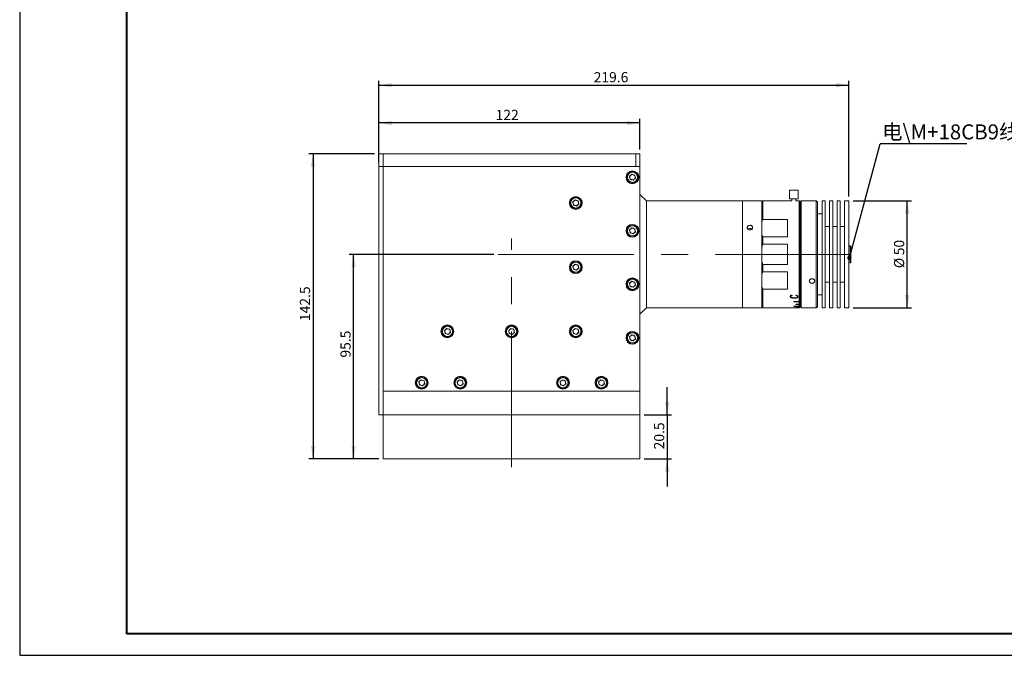
# Model space of a CAD drawing. Units: millimetres. Extents: x 0 to 490, y 0 to 297.
# Drawn here: x 0 to 230, y 0 to 148 of the extents above; entities that cross this region are included whole.
import ezdxf

# ---------------------------------------------------------------- set-up
doc = ezdxf.new("R2010")
doc.units = ezdxf.units.MM
doc.linetypes.add('CENTERX2', pattern=[20.32, 12.7, -2.54, 2.54, -2.54])
doc.layers.add('FORMAT', color=7, linetype='Continuous')
doc.styles.add('SLDTEXTSTYLE0', font='TXT', dxfattribs={"width": 0.7})
doc.styles.add('SLDTEXTSTYLE1', font='TXT', dxfattribs={"width": 0.7, "bigfont": 'bigfont'})
doc.dimstyles.new('SLDDIMSTYLE0', dxfattribs={"dimtxt": 2.728516, "dimasz": 3, "dimexe": 0, "dimexo": 0.0625, "dimgap": 0.682129, "dimtad": 1, "dimdec": 1, "dimlfac": 2, "dimrnd": 1e-09, "dimzin": 12, "dimdsep": 46, "dimtxsty": 'SLDTEXTSTYLE0', "dimsah": 1, "dimcen": 0.09, "dimadec": 0, "dimazin": 3, "dimtfac": 1, "dimtofl": 0, "dimtmove": 0, "dimatfit": 3, "dimfxl": 0, "dimfrac": 2, "dimtolj": 1, "dimtzin": 12, "dimarcsym": 0})
doc.dimstyles.new('SLDDIMSTYLE1', dxfattribs={"dimtxt": 2.728516, "dimasz": 3, "dimexe": 0, "dimexo": 0.0625, "dimgap": 0.682129, "dimtad": 1, "dimdec": 1, "dimlfac": 2, "dimrnd": 1e-09, "dimzin": 12, "dimdsep": 46, "dimtxsty": 'SLDTEXTSTYLE0', "dimsah": 1, "dimcen": 0.09, "dimadec": 0, "dimazin": 3, "dimtfac": 1, "dimtmove": 0, "dimatfit": 0, "dimfxl": 0, "dimfrac": 2, "dimtolj": 1, "dimtzin": 12, "dimarcsym": 0})
doc.dimstyles.new('SLDDIMSTYLE2', dxfattribs={"dimtxt": 0.18, "dimasz": 1, "dimexe": 0, "dimexo": 0.0625, "dimgap": 0, "dimtad": 0, "dimtih": 1, "dimtoh": 1, "dimdec": 0, "dimrnd": 1e-09, "dimzin": 0, "dimdsep": 46, "dimtxsty": 'Standard', "dimblk1": 'DOT', "dimblk2": 'DOT', "dimsah": 1, "dimcen": 0.09, "dimadec": 0, "dimazin": 0, "dimtfac": 1, "dimtdec": 0, "dimtofl": 0, "dimtmove": 0, "dimatfit": 3, "dimldrblk": 'DOT', "dimfxl": 0, "dimfrac": 2, "dimtolj": 1, "dimtzin": 0, "dimarcsym": 0})

# ---------------------------------------------------------------- blocks, each defined once
blk = doc.blocks.new('_D')
at = {"layer": 'FORMAT', "color": 7}
for p, q in [((110.78, 93.68), (77.03, 93.68)), ((78.03, 45.93), (78.03, 93.68)), ((83.95, 45.93), (77.03, 45.93))]:
    blk.add_line(p, q, dxfattribs=at)
for points in [[(78.03, 93.68), (77.53, 90.68), (78.53, 90.68)], [(78.03, 45.93), (78.53, 48.93), (77.53, 48.93)]]:
    blk.add_solid(points, dxfattribs=at)
at = {"layer": 'FORMAT', "color": 7, "insert": (74.96, 69.55), "char_height": 2.381, "attachment_point": 1, "rotation": 90, "style": 'SLDTEXTSTYLE0'}
blk.add_mtext('95.5', dxfattribs=at)
blk = doc.blocks.new('_D_1')
at = {"layer": 'FORMAT', "color": 7}
for p, q in [((82.95, 117.18), (67.55, 117.18)), ((68.55, 117.18), (68.55, 45.93)), ((83.95, 45.93), (67.55, 45.93))]:
    blk.add_line(p, q, dxfattribs=at)
for points in [[(68.55, 117.18), (68.05, 114.18), (69.05, 114.18)], [(68.55, 45.93), (69.05, 48.93), (68.05, 48.93)]]:
    blk.add_solid(points, dxfattribs=at)
at = {"layer": 'FORMAT', "color": 7, "insert": (65.48, 78.08), "char_height": 2.381, "attachment_point": 1, "rotation": 90, "style": 'SLDTEXTSTYLE0'}
blk.add_mtext('142.5', dxfattribs=at)
blk = doc.blocks.new('_D_2')
at = {"layer": 'FORMAT', "color": 7}
for p, q in [((83.95, 118.18), (83.95, 125.37)), ((144.95, 124.37), (83.95, 124.37)), ((144.95, 118.18), (144.95, 125.37))]:
    blk.add_line(p, q, dxfattribs=at)
for points in [[(83.95, 124.37), (86.95, 123.87), (86.95, 124.87)], [(144.95, 124.37), (141.95, 124.87), (141.95, 123.87)]]:
    blk.add_solid(points, dxfattribs=at)
at = {"layer": 'FORMAT', "color": 7, "insert": (111.21, 127.44), "char_height": 2.381, "attachment_point": 1, "style": 'SLDTEXTSTYLE0'}
blk.add_mtext('122', dxfattribs=at)
blk = doc.blocks.new('_D_3')
at = {"layer": 'FORMAT', "color": 7}
for p, q in [((83.95, 115.18), (83.95, 134.18)), ((193.75, 107.18), (193.75, 134.18)), ((83.95, 133.18), (193.75, 133.18))]:
    blk.add_line(p, q, dxfattribs=at)
for points in [[(83.95, 133.18), (86.95, 132.68), (86.95, 133.68)], [(193.75, 133.18), (190.75, 133.68), (190.75, 132.68)]]:
    blk.add_solid(points, dxfattribs=at)
at = {"layer": 'FORMAT', "color": 7, "insert": (134.13, 136.25), "char_height": 2.381, "attachment_point": 1, "style": 'SLDTEXTSTYLE0'}
blk.add_mtext('219.6', dxfattribs=at)
blk = doc.blocks.new('_D_4')
at = {"layer": 'FORMAT', "color": 7}
for p, q in [((194.75, 106.18), (208.39, 106.18)), ((207.39, 81.18), (207.39, 106.18)), ((194.75, 81.18), (208.39, 81.18))]:
    blk.add_line(p, q, dxfattribs=at)
for points in [[(207.39, 106.18), (206.89, 103.18), (207.89, 103.18)], [(207.39, 81.18), (207.89, 84.18), (206.89, 84.18)]]:
    blk.add_solid(points, dxfattribs=at)
at = {"layer": 'FORMAT', "color": 7, "char_height": 2.381, "attachment_point": 1, "rotation": 90, "style": 'SLDTEXTSTYLE0'}
for s, insert in [('50', (204.32, 93.46)), ('%%c', (204.32, 90.45))]:
    blk.add_mtext(s, dxfattribs=dict(at, insert=insert))
blk = doc.blocks.new('_D_5')
at = {"layer": 'FORMAT'}
for p, q in [((151.31, 56.18), (151.31, 62.68)), ((145.95, 56.18), (152.31, 56.18)), ((151.31, 56.18), (151.31, 45.93)), ((145.95, 45.93), (152.31, 45.93)), ((151.31, 45.93), (151.31, 39.43))]:
    blk.add_line(p, q, dxfattribs=at)
for points in [[(151.31, 56.18), (151.81, 59.18), (150.81, 59.18)], [(151.31, 45.93), (150.81, 42.93), (151.81, 42.93)]]:
    blk.add_solid(points, dxfattribs=at)
at = {"layer": 'FORMAT', "insert": (148.24, 48.11), "char_height": 2.381, "attachment_point": 1, "rotation": 90, "style": 'SLDTEXTSTYLE0'}
blk.add_mtext('20.5', dxfattribs=at)
blk = doc.blocks.new('SW_NOTE_7')
at = {"layer": 'FORMAT', "color": 0}
blk.add_line((20.25, 0), (0, 0), dxfattribs=at)
at = {"layer": 'FORMAT', "color": 0, "insert": (0.49, 4.55), "char_height": 3.5, "attachment_point": 1, "style": 'SLDTEXTSTYLE1'}
blk.add_mtext('电\\M+18CB9线\\M+190DA头', dxfattribs=at)
blk = doc.blocks.new('_DOT')
at = {"color": 0, "linetype": 'ByBlock', "lineweight": -2}
blk.add_line((-0.5, 0), (-1, 0), dxfattribs=at)
at = {"color": 0, "linetype": 'ByBlock', "const_width": 0.5}
blk.add_lwpolyline([(-0.25, 0, 1), (0.25, 0, 1)], format="xyb", close=True, dxfattribs=at)

msp = doc.modelspace()

# ---------------------------------------------------------------- linework, layer by layer
at = {"color": 7, "linetype": 'Continuous', "lineweight": 15}
for p, q in [((83.954, 114.18), (83.954, 117.18)), ((83.954, 117.18), (84.954, 117.18)), ((84.954, 117.18), (84.954, 114.18)), ((143.954, 117.18), (84.954, 117.18)), ((143.954, 114.18), (143.954, 117.18)), ((143.954, 117.18), (144.954, 117.18)), ((144.954, 117.18), (144.954, 114.18)), ((83.954, 56.18), (83.954, 114.18)), ((84.954, 114.18), (83.954, 114.18)), ((84.954, 56.18), (84.954, 114.18)), ((143.954, 114.18), (84.954, 114.18)), ((84.954, 114.18), (84.954, 61.68)), ((144.954, 114.18), (143.954, 114.18)), ((144.954, 61.68), (144.954, 114.18)), ((142.519, 111.909), (143.059, 112.387)), ((142.664, 111.202), (142.519, 111.909)), ((143.348, 110.973), (142.664, 111.202)), ((143.059, 112.387), (143.744, 112.159)), ((143.888, 111.452), (143.348, 110.973)), ((143.744, 112.159), (143.888, 111.452)), ((179.904, 108.68), (179.904, 106.68)), ((179.904, 108.68), (181.904, 108.68)), ((181.904, 106.68), (181.904, 108.68)), ((129.269, 105.909), (129.809, 106.387)), ((129.414, 105.202), (129.269, 105.909)), ((129.809, 106.387), (130.494, 106.159)), ((130.494, 106.159), (130.638, 105.452)), ((146.454, 106.18), (144.954, 107.68)), ((168.904, 106.18), (146.454, 106.18)), ((146.454, 106.18), (146.454, 81.18)), ((173.404, 106.18), (168.904, 106.18)), ((168.904, 81.18), (168.904, 106.18)), ((173.654, 106.18), (173.404, 105.93)), ((173.404, 81.18), (173.404, 106.18)), ((180.404, 106.18), (173.654, 106.18)), ((173.654, 106.18), (173.654, 101.849)), ((179.904, 106.68), (181.904, 106.68)), ((180.404, 106.68), (180.404, 106.18)), ((181.404, 106.18), (181.404, 106.68)), ((182.154, 106.18), (181.404, 106.18)), ((182.404, 105.93), (182.154, 106.18)), ((182.154, 82.628), (182.154, 106.18)), ((182.654, 106.18), (182.404, 105.93)), ((182.404, 81.43), (182.404, 105.93)), ((182.404, 105.93), (182.404, 82.781)), ((184.537, 106.18), (182.654, 106.18)), ((182.654, 106.18), (182.654, 81.181)), ((186.154, 106.18), (185.778, 106.18)), ((186.404, 105.93), (186.154, 106.18)), ((186.154, 81.18), (186.154, 106.18)), ((186.404, 105.93), (186.404, 81.43)), ((188.254, 106.18), (187.504, 106.18)), ((187.504, 81.18), (187.504, 106.18)), ((188.254, 81.18), (188.254, 106.18)), ((190.004, 106.18), (189.254, 106.18)), ((189.254, 81.18), (189.254, 106.18)), ((190.004, 81.18), (190.004, 106.18)), ((191.754, 106.18), (191.004, 106.18)), ((191.004, 81.18), (191.004, 106.18)), ((191.754, 81.18), (191.754, 106.18)), ((193.754, 106.18), (192.754, 106.18)), ((192.754, 81.18), (192.754, 106.18)), ((193.754, 81.18), (193.754, 106.18)), ((130.098, 104.973), (129.414, 105.202)), ((130.638, 105.452), (130.098, 104.973)), ((173.654, 101.849), (173.404, 101.182)), ((179.404, 101.849), (173.654, 101.849)), ((179.404, 97.79), (179.404, 101.849)), ((187.504, 103.18), (186.404, 103.18)), ((142.519, 99.409), (143.059, 99.887)), ((142.664, 98.702), (142.519, 99.409)), ((143.059, 99.887), (143.744, 99.659)), ((143.888, 98.952), (143.348, 98.473)), ((143.744, 99.659), (143.888, 98.952)), ((189.254, 100.18), (188.254, 100.18)), ((191.004, 100.18), (190.004, 100.18)), ((192.754, 100.18), (191.754, 100.18)), ((143.348, 98.473), (142.664, 98.702)), ((173.404, 98.317), (173.654, 97.79)), ((173.654, 97.79), (173.654, 96.024)), ((173.654, 97.79), (179.404, 97.79)), ((173.654, 96.024), (173.404, 95.335)), ((173.654, 96.024), (179.404, 96.024)), ((179.404, 91.337), (179.404, 96.024)), ((194.104, 95.68), (193.754, 95.68)), ((194.254, 95.53), (194.104, 95.68)), ((194.104, 93.68), (194.104, 95.68)), ((194.254, 95.53), (194.254, 93.68)), ((194.104, 91.68), (194.104, 93.68)), ((194.254, 93.68), (194.254, 91.83)), ((129.269, 90.909), (129.809, 91.387)), ((129.414, 90.202), (129.269, 90.909)), ((130.098, 89.973), (129.414, 90.202)), ((129.809, 91.387), (130.494, 91.159)), ((130.638, 90.452), (130.098, 89.973)), ((130.494, 91.159), (130.638, 90.452)), ((173.404, 92.026), (173.654, 91.337)), ((173.654, 91.337), (173.654, 89.57)), ((179.404, 91.337), (173.654, 91.337)), ((193.754, 91.68), (194.104, 91.68)), ((194.104, 91.68), (194.254, 91.83)), ((173.654, 89.57), (173.404, 89.044)), ((173.654, 89.57), (179.404, 89.57)), ((179.404, 85.512), (179.404, 89.57)), ((142.519, 86.909), (143.059, 87.387)), ((142.664, 86.202), (142.519, 86.909)), ((143.348, 85.973), (142.664, 86.202)), ((143.059, 87.387), (143.744, 87.159)), ((143.888, 86.452), (143.348, 85.973)), ((143.744, 87.159), (143.888, 86.452)), ((173.404, 86.179), (173.654, 85.512)), ((173.654, 85.512), (173.654, 81.18)), ((179.404, 85.512), (173.654, 85.512)), ((188.254, 87.18), (189.254, 87.18)), ((190.004, 87.18), (191.004, 87.18)), ((191.754, 87.18), (192.754, 87.18)), ((180.081, 84.075), (180.522, 84.13)), ((180.081, 83.834), (180.132, 84.002)), ((180.081, 83.834), (180.081, 83.873)), ((180.132, 84.002), (180.132, 84.041)), ((180.154, 83.818), (180.154, 83.858)), ((180.522, 84.13), (180.543, 84.09)), ((180.985, 83.433), (180.985, 83.474)), ((181.345, 84.09), (181.376, 84.13)), ((181.807, 83.812), (181.807, 83.851)), ((181.879, 83.806), (181.879, 83.845)), ((186.404, 84.18), (187.504, 84.18)), ((144.954, 79.68), (146.454, 81.18)), ((146.454, 81.18), (168.904, 81.18)), ((168.904, 81.18), (170.037, 81.18)), ((171.278, 81.18), (173.404, 81.18)), ((173.404, 81.43), (173.654, 81.18)), ((173.654, 81.18), (180.904, 81.18)), ((180.904, 82.628), (180.904, 82.558)), ((182.154, 82.628), (180.904, 82.628)), ((180.904, 82.603), (182.204, 82.603)), ((180.904, 82.558), (182.154, 82.558)), ((182.154, 81.557), (180.904, 81.557)), ((180.904, 81.557), (180.904, 81.521)), ((180.904, 81.521), (182.154, 81.521)), ((182.154, 81.181), (180.904, 81.181)), ((180.904, 81.181), (180.904, 81.18)), ((182.154, 82.008), (181.404, 82.008)), ((181.404, 82.008), (181.404, 81.955)), ((181.404, 82.002), (182.204, 82.002)), ((181.404, 81.955), (182.154, 81.955)), ((182.154, 81.279), (181.404, 81.279)), ((181.404, 81.279), (181.404, 81.261)), ((181.404, 81.261), (182.154, 81.261)), ((182.204, 82.672), (182.154, 82.628)), ((182.154, 82.558), (182.204, 82.603)), ((182.154, 82.008), (182.154, 82.558)), ((182.204, 82.055), (182.154, 82.008)), ((182.154, 81.955), (182.204, 82.002)), ((182.154, 81.557), (182.154, 81.955)), ((182.204, 81.605), (182.154, 81.557)), ((182.154, 81.521), (182.204, 81.57)), ((182.154, 81.279), (182.154, 81.521)), ((182.204, 81.329), (182.154, 81.279)), ((182.154, 81.261), (182.204, 81.311)), ((182.154, 81.181), (182.154, 81.261)), ((182.204, 81.231), (182.154, 81.181)), ((182.167, 81.57), (182.204, 81.57)), ((182.186, 81.311), (182.204, 81.311)), ((182.204, 82.603), (182.204, 82.672)), ((182.204, 82.002), (182.204, 82.055)), ((182.204, 81.57), (182.204, 81.605)), ((182.204, 81.23), (182.404, 81.43)), ((182.204, 81.311), (182.204, 81.329)), ((182.204, 81.23), (182.204, 81.231)), ((182.204, 81.23), (182.204, 81.23)), ((182.404, 82.781), (182.404, 81.43)), ((182.404, 81.43), (182.604, 81.23)), ((182.604, 81.231), (182.604, 81.23)), ((182.654, 81.181), (182.604, 81.231)), ((182.604, 81.23), (182.604, 81.23)), ((183.904, 81.181), (182.654, 81.181)), ((183.904, 81.18), (183.904, 81.181)), ((183.904, 81.18), (186.154, 81.18)), ((186.154, 81.18), (186.404, 81.43)), ((187.504, 81.18), (188.254, 81.18)), ((189.254, 81.18), (190.004, 81.18)), ((191.004, 81.18), (191.754, 81.18)), ((192.754, 81.18), (193.754, 81.18)), ((99.269, 75.909), (99.809, 76.387)), ((99.809, 76.387), (100.494, 76.159)), ((100.494, 76.159), (100.638, 75.452)), ((114.269, 75.909), (114.809, 76.387)), ((114.809, 76.387), (115.494, 76.159)), ((115.494, 76.159), (115.638, 75.452)), ((129.269, 75.909), (129.809, 76.387)), ((129.809, 76.387), (130.494, 76.159)), ((130.494, 76.159), (130.638, 75.452)), ((99.414, 75.202), (99.269, 75.909)), ((100.098, 74.973), (99.414, 75.202)), ((100.638, 75.452), (100.098, 74.973)), ((114.414, 75.202), (114.269, 75.909)), ((115.098, 74.973), (114.414, 75.202)), ((115.638, 75.452), (115.098, 74.973)), ((129.414, 75.202), (129.269, 75.909)), ((130.098, 74.973), (129.414, 75.202)), ((130.638, 75.452), (130.098, 74.973)), ((142.519, 74.409), (143.059, 74.887)), ((142.664, 73.702), (142.519, 74.409)), ((143.348, 73.473), (142.664, 73.702)), ((143.059, 74.887), (143.744, 74.659)), ((143.888, 73.952), (143.348, 73.473)), ((143.744, 74.659), (143.888, 73.952)), ((93.269, 63.909), (93.809, 64.387)), ((93.414, 63.202), (93.269, 63.909)), ((94.098, 62.973), (93.414, 63.202)), ((93.809, 64.387), (94.494, 64.159)), ((94.638, 63.452), (94.098, 62.973)), ((94.494, 64.159), (94.638, 63.452)), ((102.269, 63.909), (102.809, 64.387)), ((102.414, 63.202), (102.269, 63.909)), ((103.098, 62.973), (102.414, 63.202)), ((102.809, 64.387), (103.494, 64.159)), ((103.638, 63.452), (103.098, 62.973)), ((103.494, 64.159), (103.638, 63.452)), ((126.269, 63.909), (126.809, 64.387)), ((126.414, 63.202), (126.269, 63.909)), ((127.098, 62.973), (126.414, 63.202)), ((126.809, 64.387), (127.494, 64.159)), ((127.638, 63.452), (127.098, 62.973)), ((127.494, 64.159), (127.638, 63.452)), ((135.269, 63.909), (135.809, 64.387)), ((135.414, 63.202), (135.269, 63.909)), ((136.098, 62.973), (135.414, 63.202)), ((135.809, 64.387), (136.494, 64.159)), ((136.638, 63.452), (136.098, 62.973)), ((136.494, 64.159), (136.638, 63.452)), ((84.954, 61.68), (144.954, 61.68)), ((84.954, 61.68), (84.954, 56.18)), ((144.954, 61.68), (144.954, 56.18)), ((84.954, 56.18), (83.954, 56.18)), ((84.954, 56.18), (84.954, 45.93)), ((84.954, 56.18), (144.954, 56.18)), ((144.954, 45.93), (144.954, 56.18)), ((144.954, 45.93), (84.954, 45.93))]:
    msp.add_line(p, q, dxfattribs=at)
for centre, radius in [((143.204, 111.68), 1.5), ((143.204, 111.68), 1.375), ((143.204, 111.68), 1.187), ((129.954, 105.68), 1.5), ((129.954, 105.68), 1.375), ((129.954, 105.68), 1.188), ((143.204, 99.18), 1.5), ((143.204, 99.18), 1.375), ((143.204, 99.18), 1.188), ((129.954, 90.68), 1.5), ((129.954, 90.68), 1.375), ((129.954, 90.68), 1.187), ((143.204, 86.68), 1.5), ((143.204, 86.68), 1.375), ((143.204, 86.68), 1.188), ((99.954, 75.68), 1.5), ((99.954, 75.68), 1.375), ((99.954, 75.68), 1.187), ((114.954, 75.68), 1.5), ((114.954, 75.68), 1.375), ((114.954, 75.68), 1.187), ((129.954, 75.68), 1.5), ((129.954, 75.68), 1.375), ((129.954, 75.68), 1.187), ((143.204, 74.18), 1.5), ((143.204, 74.18), 1.375), ((143.204, 74.18), 1.187), ((93.954, 63.68), 1.5), ((93.954, 63.68), 1.375), ((93.954, 63.68), 1.187), ((102.954, 63.68), 1.5), ((102.954, 63.68), 1.375), ((102.954, 63.68), 1.187), ((126.954, 63.68), 1.5), ((126.954, 63.68), 1.375), ((126.954, 63.68), 1.187), ((135.954, 63.68), 1.5), ((135.954, 63.68), 1.375), ((135.954, 63.68), 1.187)]:
    msp.add_circle(centre, radius, dxfattribs=at)
for centre, radius, start, end in [((143.204, 111.68), 0.625, 131.54702, 191.54702), ((143.204, 111.68), 0.625, 191.54702, 251.54702), ((143.204, 111.68), 0.625, 71.54702, 131.54702), ((143.204, 111.68), 0.625, 251.54702, 311.54702), ((143.204, 111.68), 0.625, 11.54702, 71.54702), ((143.204, 111.68), 0.625, 311.54702, 11.54702), ((129.954, 105.68), 0.625, 131.54702, 191.54702), ((129.954, 105.68), 0.625, 71.54702, 131.54702), ((129.954, 105.68), 0.625, 11.54702, 71.54702), ((129.954, 105.68), 0.625, 191.54702, 251.54702), ((129.954, 105.68), 0.625, 251.54702, 311.54702), ((129.954, 105.68), 0.625, 311.54702, 11.54702), ((143.204, 99.18), 0.625, 131.54702, 191.54702), ((143.204, 99.18), 0.625, 191.54702, 251.54702), ((143.204, 99.18), 0.625, 71.54702, 131.54702), ((143.204, 99.18), 0.625, 11.54702, 71.54702), ((143.204, 99.18), 0.625, 311.54702, 11.54702), ((143.204, 99.18), 0.625, 251.54702, 311.54702), ((129.954, 90.68), 0.625, 131.54702, 191.54702), ((129.954, 90.68), 0.625, 191.54702, 251.54702), ((129.954, 90.68), 0.625, 71.54702, 131.54702), ((129.954, 90.68), 0.625, 251.54702, 311.54702), ((129.954, 90.68), 0.625, 11.54702, 71.54702), ((129.954, 90.68), 0.625, 311.54702, 11.54702), ((185.154, 88.588), 0.702, 250.54711, 288.96904), ((143.204, 86.68), 0.625, 131.54702, 191.54702), ((143.204, 86.68), 0.625, 191.54702, 251.54702), ((143.204, 86.68), 0.625, 71.54702, 131.54702), ((143.204, 86.68), 0.625, 251.54702, 311.54702), ((143.204, 86.68), 0.625, 11.54702, 71.54702), ((143.204, 86.68), 0.625, 311.54702, 11.54702), ((99.954, 75.68), 0.625, 131.54702, 191.54702), ((99.954, 75.68), 0.625, 71.54702, 131.54702), ((99.954, 75.68), 0.625, 11.54702, 71.54702), ((114.954, 75.68), 0.625, 131.54702, 191.54702), ((114.954, 75.68), 0.625, 71.54702, 131.54702), ((114.954, 75.68), 0.625, 11.54702, 71.54702), ((129.954, 75.68), 0.625, 131.54702, 191.54702), ((129.954, 75.68), 0.625, 71.54702, 131.54702), ((129.954, 75.68), 0.625, 11.54702, 71.54702), ((99.954, 75.68), 0.625, 191.54702, 251.54702), ((99.954, 75.68), 0.625, 251.54702, 311.54702), ((99.954, 75.68), 0.625, 311.54702, 11.54702), ((114.954, 75.68), 0.625, 191.54702, 251.54702), ((114.954, 75.68), 0.625, 251.54702, 311.54702), ((114.954, 75.68), 0.625, 311.54702, 11.54702), ((129.954, 75.68), 0.625, 191.54702, 251.54702), ((129.954, 75.68), 0.625, 251.54702, 311.54702), ((129.954, 75.68), 0.625, 311.54702, 11.54702), ((143.204, 74.18), 0.625, 131.54702, 191.54702), ((143.204, 74.18), 0.625, 191.54702, 251.54702), ((143.204, 74.18), 0.625, 71.54702, 131.54702), ((143.204, 74.18), 0.625, 251.54702, 311.54702), ((143.204, 74.18), 0.625, 11.54702, 71.54702), ((143.204, 74.18), 0.625, 311.54702, 11.54702), ((93.954, 63.68), 0.625, 131.54702, 191.54702), ((93.954, 63.68), 0.625, 191.54702, 251.54702), ((93.954, 63.68), 0.625, 71.54702, 131.54702), ((93.954, 63.68), 0.625, 251.54702, 311.54702), ((93.954, 63.68), 0.625, 11.54702, 71.54702), ((93.954, 63.68), 0.625, 311.54702, 11.54702), ((102.954, 63.68), 0.625, 131.54702, 191.54702), ((102.954, 63.68), 0.625, 191.54702, 251.54702), ((102.954, 63.68), 0.625, 71.54702, 131.54702), ((102.954, 63.68), 0.625, 251.54702, 311.54702), ((102.954, 63.68), 0.625, 11.54702, 71.54702), ((102.954, 63.68), 0.625, 311.54702, 11.54702), ((126.954, 63.68), 0.625, 131.54702, 191.54702), ((126.954, 63.68), 0.625, 191.54702, 251.54702), ((126.954, 63.68), 0.625, 71.54702, 131.54702), ((126.954, 63.68), 0.625, 251.54702, 311.54702), ((126.954, 63.68), 0.625, 11.54702, 71.54702), ((126.954, 63.68), 0.625, 311.54702, 11.54702), ((135.954, 63.68), 0.625, 131.54702, 191.54702), ((135.954, 63.68), 0.625, 191.54702, 251.54702), ((135.954, 63.68), 0.625, 71.54702, 131.54702), ((135.954, 63.68), 0.625, 251.54702, 311.54702), ((135.954, 63.68), 0.625, 11.54702, 71.54702), ((135.954, 63.68), 0.625, 311.54702, 11.54702)]:
    msp.add_arc(centre, radius, start, end, dxfattribs=at)
for points, knots in [([(185.154, 106.165), (185.084, 106.165), (184.943, 106.166), (184.756, 106.171), (184.616, 106.176), (184.536, 106.18), (184.537, 106.18), (184.537, 106.18)], [0, 0, 0, 0, 0.2146551, 0.4293037, 0.644121, 0.8590484, 1, 1, 1, 1]), ([(185.778, 106.18), (185.778, 106.18), (185.79, 106.181), (185.748, 106.179), (185.649, 106.174), (185.487, 106.169), (185.313, 106.165), (185.198, 106.165), (185.154, 106.165)], [0, 0, 0, 0, 0.0056997, 0.2201227, 0.434546, 0.649202, 0.863961, 1, 1, 1, 1]), ([(170.654, 99.381), (170.584, 99.387), (170.443, 99.4), (170.256, 99.495), (170.114, 99.635), (170.032, 99.809), (170.021, 99.994), (170.081, 100.17), (170.205, 100.318), (170.38, 100.422), (170.586, 100.471), (170.799, 100.46), (170.996, 100.39), (171.155, 100.268), (171.257, 100.108), (171.291, 99.926), (171.253, 99.743), (171.148, 99.579), (170.987, 99.455), (170.813, 99.39), (170.698, 99.384), (170.654, 99.381)], [0, 0, 0, 0, 0.053643, 0.1072844, 0.1609679, 0.2146789, 0.2683442, 0.3219619, 0.3756044, 0.4293053, 0.4830073, 0.5366512, 0.5902684, 0.6439321, 0.6976428, 0.7513278, 0.8049545, 0.8585813, 0.9122662, 0.965977, 1, 1, 1, 1]), ([(171.098, 99.555), (171.097, 99.557), (171.055, 99.607), (170.924, 99.668), (170.723, 99.721), (170.509, 99.707), (170.328, 99.649), (170.244, 99.577), (170.209, 99.547)], [0, 0, 0, 0, 0.0069643, 0.2184526, 0.429947, 0.6411456, 0.8522084, 1, 1, 1, 1]), ([(185.154, 86.897), (185.084, 86.903), (184.943, 86.914), (184.756, 87.005), (184.614, 87.139), (184.532, 87.309), (184.521, 87.494), (184.581, 87.673), (184.705, 87.826), (184.88, 87.935), (185.086, 87.987), (185.299, 87.975), (185.496, 87.901), (185.655, 87.774), (185.757, 87.609), (185.791, 87.425), (185.753, 87.244), (185.648, 87.085), (185.487, 86.967), (185.313, 86.905), (185.198, 86.899), (185.154, 86.897)], [0, 0, 0, 0, 0.053643, 0.1072844, 0.1609679, 0.2146789, 0.2683442, 0.3219619, 0.3756044, 0.4293053, 0.4830073, 0.5366512, 0.5902684, 0.6439321, 0.6976428, 0.7513278, 0.8049545, 0.8585813, 0.9122662, 0.965977, 1, 1, 1, 1]), ([(180.132, 84.041), (180.131, 84.055), (180.131, 84.076), (180.107, 84.101), (180.09, 84.109), (180.081, 84.113)], [0, 0, 0, 0, 0.4993272, 0.7489889, 1, 1, 1, 1]), ([(180.132, 84.002), (180.131, 84.017), (180.131, 84.038), (180.107, 84.062), (180.09, 84.071), (180.081, 84.075)], [0, 0, 0, 0, 0.4997343, 0.7493432, 1, 1, 1, 1]), ([(180.985, 83.474), (180.88, 83.478), (180.67, 83.484), (180.419, 83.542), (180.25, 83.616), (180.151, 83.69), (180.09, 83.777), (180.084, 83.841), (180.081, 83.873)], [0, 0, 0, 0, 0.2505723, 0.5004716, 0.6312822, 0.7505023, 0.8752064, 1, 1, 1, 1]), ([(180.985, 83.433), (180.88, 83.437), (180.67, 83.443), (180.419, 83.502), (180.25, 83.576), (180.15, 83.649), (180.102, 83.722), (180.083, 83.786), (180.082, 83.818), (180.081, 83.834)], [0, 0, 0, 0, 0.2501378, 0.4997354, 0.6305024, 0.7498105, 0.8747217, 0.9373428, 1, 1, 1, 1]), ([(180.543, 84.128), (180.493, 84.117), (180.395, 84.094), (180.285, 84.046), (180.215, 83.997), (180.165, 83.939), (180.158, 83.89), (180.154, 83.858)], [0, 0, 0, 0, 0.2508537, 0.5010823, 0.6261838, 0.7511722, 1, 1, 1, 1]), ([(180.543, 84.09), (180.493, 84.078), (180.395, 84.055), (180.285, 84.008), (180.215, 83.958), (180.165, 83.9), (180.158, 83.851), (180.154, 83.818)], [0, 0, 0, 0, 0.2504689, 0.500495, 0.625616, 0.7507314, 1, 1, 1, 1]), ([(180.154, 83.818), (180.158, 83.791), (180.167, 83.738), (180.246, 83.672), (180.352, 83.626), (180.59, 83.561), (180.81, 83.553), (180.985, 83.546)], [0, 0, 0, 0, 0.1248151, 0.2496093, 0.3748474, 0.5003553, 1, 1, 1, 1]), ([(181.879, 83.845), (181.876, 83.814), (181.87, 83.751), (181.812, 83.664), (181.715, 83.593), (181.547, 83.521), (181.294, 83.481), (181.088, 83.477), (180.985, 83.474)], [0, 0, 0, 0, 0.12477769, 0.24945498, 0.37429245, 0.49931055, 0.74917777, 1, 1, 1, 1]), ([(180.985, 83.546), (181.161, 83.55), (181.381, 83.556), (181.624, 83.614), (181.712, 83.654), (181.763, 83.697), (181.799, 83.745), (181.803, 83.785), (181.807, 83.812)], [0, 0, 0, 0, 0.4996941, 0.6249822, 0.7498302, 0.8119955, 0.875063, 1, 1, 1, 1]), ([(181.879, 83.806), (181.876, 83.774), (181.87, 83.711), (181.812, 83.624), (181.715, 83.552), (181.547, 83.481), (181.294, 83.44), (181.088, 83.436), (180.985, 83.433)], [0, 0, 0, 0, 0.125083, 0.2500044, 0.3749606, 0.4999666, 0.7495513, 1, 1, 1, 1]), ([(181.807, 83.851), (181.805, 83.869), (181.801, 83.905), (181.771, 83.955), (181.723, 84.001), (181.641, 84.052), (181.514, 84.101), (181.401, 84.119), (181.345, 84.128)], [0, 0, 0, 0, 0.1247565, 0.2495393, 0.3698572, 0.4995852, 0.7494842, 1, 1, 1, 1]), ([(181.807, 83.812), (181.805, 83.83), (181.801, 83.865), (181.771, 83.916), (181.723, 83.962), (181.641, 84.014), (181.514, 84.063), (181.401, 84.081), (181.345, 84.09)], [0, 0, 0, 0, 0.1250145, 0.2500049, 0.3704188, 0.5001773, 0.7498741, 1, 1, 1, 1]), ([(181.376, 84.13), (181.439, 84.118), (181.563, 84.094), (181.726, 84.024), (181.83, 83.942), (181.874, 83.866), (181.878, 83.826), (181.879, 83.806)], [0, 0, 0, 0, 0.2503136, 0.5003316, 0.7496341, 0.8747813, 1, 1, 1, 1]), ([(170.037, 81.181), (170.035, 81.181), (170.026, 81.18), (170.084, 81.183), (170.204, 81.188), (170.38, 81.193), (170.586, 81.196), (170.799, 81.196), (170.996, 81.192), (171.154, 81.186), (171.259, 81.181), (171.272, 81.181), (171.278, 81.18)], [0, 0, 0, 0, 0.0368821, 0.1441178, 0.2514028, 0.3588049, 0.4662091, 0.573497, 0.6807316, 0.7880592, 0.8954808, 1, 1, 1, 1])]:
    msp.add_open_spline(points, degree=3, knots=knots, dxfattribs=at)
at = {"layer": 'FORMAT'}
for p, q in [((0, 297), (0, 0)), ((0, 0), (420, 0))]:
    msp.add_line(p, q, dxfattribs=at)
at = {"layer": 'FORMAT', "lineweight": 40}
for p, q in [((25, 5), (25, 292)), ((235, 5), (25, 5))]:
    msp.add_line(p, q, dxfattribs=at)
at = {"layer": 'FORMAT', "color": 7, "linetype": 'CENTERX2', "lineweight": 0, "ltscale": 2.5}
for p, q in [((114.954, 43.93), (114.954, 97.377)), ((111.778, 93.68), (197.815, 93.68))]:
    msp.add_line(p, q, dxfattribs=at)

# ---------------------------------------------------------------- block references
at = {"layer": 'FORMAT', "color": 7}
msp.add_blockref('SW_NOTE_7', (201.05, 119.495), dxfattribs=at)

# ---------------------------------------------------------------- dimensions: what is measured, and where the dimension line sits
for base, p1, p2, picture, middle in [((193.754, 133.18), (83.954, 114.18), (193.754, 106.18), '_D_3', (138.097, 133.18)), ((83.954, 124.366), (144.954, 117.18), (83.954, 117.18), '_D_2', (113.588, 124.366))]:
    dim = msp.add_linear_dim(base=base, p1=p1, p2=p2, dimstyle='SLDDIMSTYLE0', dxfattribs=at)
    dim.commit()
    dim.dimension.update_dxf_attribs({"geometry": picture, "text_midpoint": middle, "dimtype": 160})
for base, p1, p2, picture, middle in [((68.551, 45.93), (83.954, 117.18), (84.954, 45.93), '_D_1', (68.551, 82.047)), ((78.033, 93.68), (84.954, 45.93), (111.778, 93.68), '_D', (78.033, 72.721))]:
    dim = msp.add_linear_dim(base=base, p1=p1, p2=p2, angle=90, dimstyle='SLDDIMSTYLE0', dxfattribs=at)
    dim.commit()
    dim.dimension.update_dxf_attribs({"geometry": picture, "text_midpoint": middle, "dimtype": 160})
dim = msp.add_linear_dim(base=(207.39, 106.18), p1=(193.754, 81.18), p2=(193.754, 106.18), angle=90, text='%%c<>', dimstyle='SLDDIMSTYLE0', dxfattribs=at)
dim.commit()
dim.dimension.update_dxf_attribs({"geometry": '_D_4', "text_midpoint": (207.39, 93.544), "dimtype": 160})
at = {"layer": 'FORMAT'}
dim = msp.add_linear_dim(base=(151.311, 45.93), p1=(144.954, 56.18), p2=(144.954, 45.93), angle=90, dimstyle='SLDDIMSTYLE1', dxfattribs=at)
dim.commit()
dim.dimension.update_dxf_attribs({"geometry": '_D_5', "text_midpoint": (151.311, 51.282), "dimtype": 160})

# ---------------------------------------------------------------- leaders
at = {"layer": 'FORMAT', "color": 7}
msp.add_leader([(193.898, 92.871), (201.05, 119.495)], dimstyle='SLDDIMSTYLE2', dxfattribs=at)

doc.saveas('drawing.dxf')
